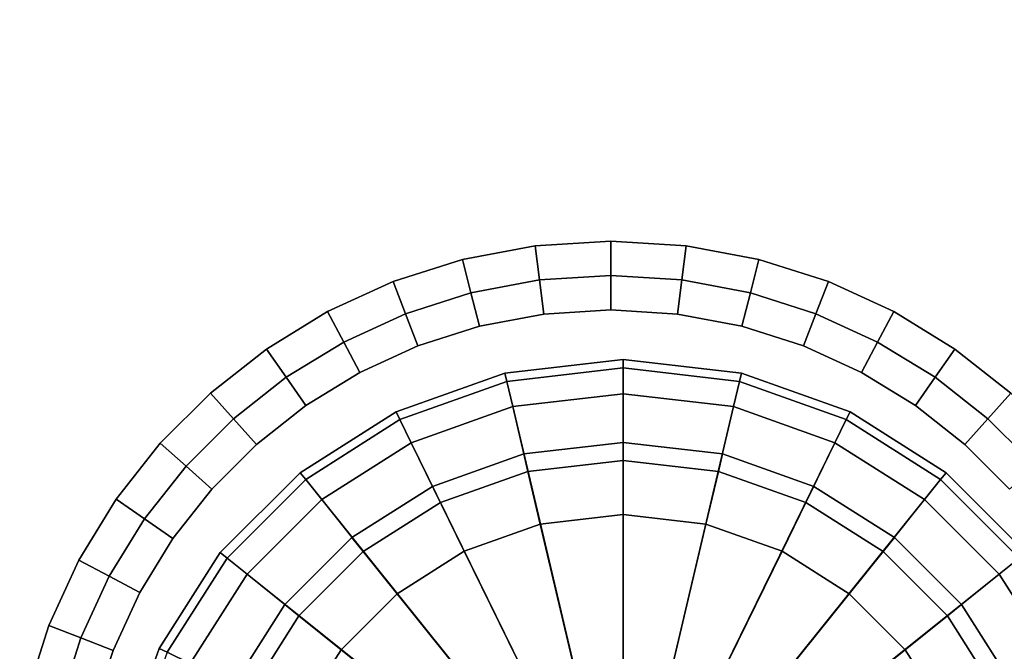
# Model space of a CAD drawing. Units: metres. Extents: x 27.753 to 28.684, y -9.174 to -8.242.
# Drawn here: x 27.834 to 27.863, y -9.153 to -9.134 of the extents above; entities that cross this region are included whole.
import ezdxf

# ---------------------------------------------------------------- set-up
doc = ezdxf.new("R2010")
doc.units = ezdxf.units.M
doc.header["$MEASUREMENT"] = 0

# ---------------------------------------------------------------- blocks, each defined once
blk = doc.blocks.new('fe8de1a0-8cb4-491b-946f-203ebe71ad9b')
at = {"color": 0}
for points, invisible_edges in [([(35.5377, 43.6917, 33.4), (43.6917, -35.5378, 33.4), (43.5636, -35.7002, 33.4)], 13), ([(43.5636, -35.7002, 38.3), (43.6917, -35.5378, 38.3), (35.5377, 43.6917, 38.3)], 14), ([(43.8378, -35.3917, 38.3), (43.6917, -35.5378, 38.3), (43.7666, -35.6043, 38.3)], 12), ([(43.7666, -35.6043, 38.3), (43.9043, -35.4666, 38.3), (43.8378, -35.3917, 38.3)], 12), ([(43.9043, -35.4666, 33.4), (43.7666, -35.6043, 33.4), (43.6917, -35.5378, 33.4)], 12), ([(43.8414, -35.6709, 33.5), (43.7666, -35.6043, 33.4), (43.9043, -35.4666, 33.4)], 12), ([(43.9709, -35.5415, 38.2), (43.9043, -35.4666, 38.3), (43.7666, -35.6043, 38.3)], 12), ([(43.9043, -35.4666, 33.4), (43.9709, -35.5415, 33.5), (43.8414, -35.6709, 33.5)], 12), ([(43.5636, -35.7002, 33.4), (43.6917, -35.5378, 33.4), (43.7666, -35.6043, 33.4)], 12), ([(43.6917, -35.5378, 38.3), (43.5636, -35.7002, 38.3), (43.6457, -35.7575, 38.3)], 12), ([(43.6457, -35.7575, 38.3), (43.7666, -35.6043, 38.3), (43.6917, -35.5378, 38.3)], 12), ([(43.7666, -35.6043, 38.3), (43.8414, -35.6709, 38.2), (43.9709, -35.5415, 38.2)], 12), ([(43.9709, -35.5415, 38.2), (43.8414, -35.6709, 38.2), (43.8414, -35.6709, 33.5)], 12), ([(43.8414, -35.6709, 33.5), (43.9709, -35.5415, 33.5), (43.9709, -35.5415, 38.2)], 12), ([(43.7666, -35.6043, 33.4), (43.6457, -35.7575, 33.4), (43.5636, -35.7002, 33.4)], 12), ([(43.8414, -35.6709, 38.2), (43.7666, -35.6043, 38.3), (43.6457, -35.7575, 38.3)], 12), ([(43.7279, -35.8148, 33.5), (43.6457, -35.7575, 33.4), (43.7666, -35.6043, 33.4)], 12), ([(43.7666, -35.6043, 33.4), (43.8414, -35.6709, 33.5), (43.7279, -35.8148, 33.5)], 12), ([(43.6457, -35.7575, 38.3), (43.7279, -35.8148, 38.2), (43.8414, -35.6709, 38.2)], 12), ([(43.7279, -35.8148, 33.5), (43.8414, -35.6709, 33.5), (43.8414, -35.6709, 38.2)], 12), ([(43.8414, -35.6709, 38.2), (43.7279, -35.8148, 38.2), (43.7279, -35.8148, 33.5)], 12), ([(43.5636, -35.7002, 33.4), (-35.3917, -43.8378, 33.4), (-35.5377, -43.6917, 33.4)], 13), ([(-35.5377, -43.6917, 38.3), (-35.3917, -43.8378, 38.3), (43.5636, -35.7002, 38.3)], 14), ([(43.5636, -35.7002, 33.4), (43.455, -35.8774, 33.4), (-35.3917, -43.8378, 33.4)], 14), ([(-35.3917, -43.8378, 38.3), (43.455, -35.8774, 38.3), (43.5636, -35.7002, 38.3)], 13), ([(43.455, -35.8774, 33.4), (43.5636, -35.7002, 33.4), (43.6457, -35.7575, 33.4)], 12), ([(43.5636, -35.7002, 38.3), (43.455, -35.8774, 38.3), (43.5434, -35.9245, 38.3)], 12), ([(43.5434, -35.9245, 38.3), (43.6457, -35.7575, 38.3), (43.5636, -35.7002, 38.3)], 12), ([(43.6457, -35.7575, 33.4), (43.5434, -35.9245, 33.4), (43.455, -35.8774, 33.4)], 12), ([(43.7279, -35.8148, 38.2), (43.6457, -35.7575, 38.3), (43.5434, -35.9245, 38.3)], 12), ([(43.6318, -35.9717, 33.5), (43.5434, -35.9245, 33.4), (43.6457, -35.7575, 33.4)], 12), ([(43.6457, -35.7575, 33.4), (43.7279, -35.8148, 33.5), (43.6318, -35.9717, 33.5)], 12), ([(43.5434, -35.9245, 38.3), (43.6318, -35.9717, 38.2), (43.7279, -35.8148, 38.2)], 12), ([(43.7279, -35.8148, 38.2), (43.6318, -35.9717, 38.2), (43.6318, -35.9717, 33.5)], 12), ([(43.6318, -35.9717, 33.5), (43.7279, -35.8148, 33.5), (43.7279, -35.8148, 38.2)], 12), ([(43.455, -35.8774, 33.4), (-35.2635, -44.0002, 33.4), (-35.3917, -43.8378, 33.4)], 13), ([(-35.3917, -43.8378, 38.3), (-35.2635, -44.0002, 38.3), (43.455, -35.8774, 38.3)], 14), ([(43.455, -35.8774, 33.4), (43.3676, -36.0677, 33.4), (-35.2635, -44.0002, 33.4)], 14), ([(-35.2635, -44.0002, 38.3), (43.3676, -36.0677, 38.3), (43.455, -35.8774, 38.3)], 13), ([(43.3676, -36.0677, 33.4), (43.455, -35.8774, 33.4), (43.5434, -35.9245, 33.4)], 12), ([(43.455, -35.8774, 38.3), (43.3676, -36.0677, 38.3), (43.461, -36.1039, 38.3)], 12), ([(43.461, -36.1039, 38.3), (43.5434, -35.9245, 38.3), (43.455, -35.8774, 38.3)], 12), ([(43.5434, -35.9245, 33.4), (43.461, -36.1039, 33.4), (43.3676, -36.0677, 33.4)], 12), ([(43.5544, -36.1401, 33.5), (43.461, -36.1039, 33.4), (43.5434, -35.9245, 33.4)], 12), ([(43.6318, -35.9717, 38.2), (43.5434, -35.9245, 38.3), (43.461, -36.1039, 38.3)], 12), ([(43.5434, -35.9245, 33.4), (43.6318, -35.9717, 33.5), (43.5544, -36.1401, 33.5)], 12), ([(43.461, -36.1039, 38.3), (43.5544, -36.1401, 38.2), (43.6318, -35.9717, 38.2)], 12), ([(43.6318, -35.9717, 38.2), (43.5544, -36.1401, 38.2), (43.5544, -36.1401, 33.5)], 12), ([(43.5544, -36.1401, 33.5), (43.6318, -35.9717, 33.5), (43.6318, -35.9717, 38.2)], 12), ([(43.3676, -36.0677, 33.4), (-35.1549, -44.1774, 33.4), (-35.2635, -44.0002, 33.4)], 13), ([(-35.2635, -44.0002, 38.3), (-35.1549, -44.1774, 38.3), (43.3676, -36.0677, 38.3)], 14), ([(43.3676, -36.0677, 33.4), (43.3031, -36.2695, 33.4), (-35.1549, -44.1774, 33.4)], 14), ([(-35.1549, -44.1774, 38.3), (43.3031, -36.2695, 38.3), (43.3676, -36.0677, 38.3)], 13), ([(43.3031, -36.2695, 33.4), (43.3676, -36.0677, 33.4), (43.461, -36.1039, 33.4)], 12), ([(43.3676, -36.0677, 38.3), (43.3031, -36.2695, 38.3), (43.4003, -36.294, 38.3)], 12), ([(43.4003, -36.294, 38.3), (43.461, -36.1039, 38.3), (43.3676, -36.0677, 38.3)], 12), ([(43.461, -36.1039, 33.4), (43.4003, -36.294, 33.4), (43.3031, -36.2695, 33.4)], 12), ([(43.5544, -36.1401, 38.2), (43.461, -36.1039, 38.3), (43.4003, -36.294, 38.3)], 12), ([(43.4974, -36.3186, 33.5), (43.4003, -36.294, 33.4), (43.461, -36.1039, 33.4)], 12), ([(43.461, -36.1039, 33.4), (43.5544, -36.1401, 33.5), (43.4974, -36.3186, 33.5)], 12), ([(43.4003, -36.294, 38.3), (43.4974, -36.3186, 38.2), (43.5544, -36.1401, 38.2)], 12), ([(43.5544, -36.1401, 38.2), (43.4974, -36.3186, 38.2), (43.4974, -36.3186, 33.5)], 12), ([(43.4974, -36.3186, 33.5), (43.5544, -36.1401, 33.5), (43.5544, -36.1401, 38.2)], 12), ([(43.3031, -36.2695, 33.4), (-35.0676, -44.3677, 33.4), (-35.1549, -44.1774, 33.4)], 13), ([(-35.1549, -44.1774, 38.3), (-35.0676, -44.3677, 38.3), (43.3031, -36.2695, 38.3)], 14), ([(43.3031, -36.2695, 33.4), (43.2633, -36.4809, 33.4), (-35.0676, -44.3677, 33.4)], 14), ([(-35.0676, -44.3677, 38.3), (43.2633, -36.4809, 38.3), (43.3031, -36.2695, 38.3)], 13), ([(43.2633, -36.4809, 33.4), (43.3031, -36.2695, 33.4), (43.4003, -36.294, 33.4)], 12), ([(43.3031, -36.2695, 38.3), (43.2633, -36.4809, 38.3), (43.3627, -36.4933, 38.3)], 12), ([(43.4003, -36.294, 33.4), (43.3627, -36.4933, 33.4), (43.2633, -36.4809, 33.4)], 12), ([(43.3627, -36.4933, 38.3), (43.4003, -36.294, 38.3), (43.3031, -36.2695, 38.3)], 12), ([(43.4974, -36.3186, 38.2), (43.4003, -36.294, 38.3), (43.3627, -36.4933, 38.3)], 12), ([(43.4621, -36.5057, 33.5), (43.3627, -36.4933, 33.4), (43.4003, -36.294, 33.4)], 12), ([(43.4003, -36.294, 33.4), (43.4974, -36.3186, 33.5), (43.4621, -36.5057, 33.5)], 12), ([(43.3627, -36.4933, 38.3), (43.4621, -36.5057, 38.2), (43.4974, -36.3186, 38.2)], 12), ([(43.4621, -36.5057, 33.5), (43.4974, -36.3186, 33.5), (43.4974, -36.3186, 38.2)], 12), ([(43.4974, -36.3186, 38.2), (43.4621, -36.5057, 38.2), (43.4621, -36.5057, 33.5)], 12), ([(43.2633, -36.4809, 33.4), (-35.0031, -44.5694, 33.4), (-35.0676, -44.3677, 33.4)], 13), ([(-35.0676, -44.3677, 38.3), (-35.0031, -44.5694, 38.3), (43.2633, -36.4809, 38.3)], 14), ([(43.2633, -36.4809, 33.4), (43.2496, -36.7, 33.4), (-35.0031, -44.5694, 33.4)], 14), ([(-35.0031, -44.5694, 38.3), (43.2496, -36.7, 38.3), (43.2633, -36.4809, 38.3)], 13), ([(43.2496, -36.7, 33.4), (43.2633, -36.4809, 33.4), (43.3627, -36.4933, 33.4)], 12), ([(43.2633, -36.4809, 38.3), (43.2496, -36.7, 38.3), (43.3498, -36.7, 38.3)], 12), ([(43.3627, -36.4933, 33.4), (43.3498, -36.7, 33.4), (43.2496, -36.7, 33.4)], 12), ([(43.3498, -36.7, 38.3), (43.3627, -36.4933, 38.3), (43.2633, -36.4809, 38.3)], 12), ([(43.45, -36.7, 33.5), (43.3498, -36.7, 33.4), (43.3627, -36.4933, 33.4)], 12), ([(43.4621, -36.5057, 38.2), (43.3627, -36.4933, 38.3), (43.3498, -36.7, 38.3)], 12), ([(43.3627, -36.4933, 33.4), (43.4621, -36.5057, 33.5), (43.45, -36.7, 33.5)], 12), ([(43.3498, -36.7, 38.3), (43.45, -36.7, 38.2), (43.4621, -36.5057, 38.2)], 12), ([(43.45, -36.7, 33.5), (43.4621, -36.5057, 33.5), (43.4621, -36.5057, 38.2)], 12), ([(43.4621, -36.5057, 38.2), (43.45, -36.7, 38.2), (43.45, -36.7, 33.5)], 12), ([(43.2496, -36.7, 33.4), (-34.9632, -44.7809, 33.4), (-35.0031, -44.5694, 33.4)], 13), ([(-35.0031, -44.5694, 38.3), (-34.9632, -44.7809, 38.3), (43.2496, -36.7, 38.3)], 14), ([(43.2496, -36.7, 33.4), (43.2632, -36.9191, 33.4), (-34.9632, -44.7809, 33.4)], 14), ([(-34.9632, -44.7809, 38.3), (43.2632, -36.9191, 38.3), (43.2496, -36.7, 38.3)], 13), ([(43.2632, -36.9191, 33.4), (43.2496, -36.7, 33.4), (43.3498, -36.7, 33.4)], 12), ([(43.2496, -36.7, 38.3), (43.2632, -36.9191, 38.3), (43.3627, -36.9067, 38.3)], 12), ([(43.3627, -36.9067, 38.3), (43.3498, -36.7, 38.3), (43.2496, -36.7, 38.3)], 12), ([(43.3498, -36.7, 33.4), (43.3627, -36.9067, 33.4), (43.2632, -36.9191, 33.4)], 12), ([(43.4621, -36.8943, 33.5), (43.3627, -36.9067, 33.4), (43.3498, -36.7, 33.4)], 12), ([(43.3498, -36.7, 33.4), (43.45, -36.7, 33.5), (43.4621, -36.8943, 33.5)], 12), ([(43.45, -36.7, 38.2), (43.3498, -36.7, 38.3), (43.3627, -36.9067, 38.3)], 12), ([(43.3627, -36.9067, 38.3), (43.4621, -36.8943, 38.2), (43.45, -36.7, 38.2)], 12), ([(43.45, -36.7, 38.2), (43.4621, -36.8943, 38.2), (43.4621, -36.8943, 33.5)], 12), ([(43.4621, -36.8943, 33.5), (43.45, -36.7, 33.5), (43.45, -36.7, 38.2)], 12), ([(43.3627, -36.9067, 33.4), (43.4621, -36.8943, 33.5), (43.4974, -37.0814, 33.5)], 12), ([(43.4621, -36.8943, 38.2), (43.3627, -36.9067, 38.3), (43.4003, -37.106, 38.3)], 12), ([(43.4003, -37.106, 38.3), (43.4974, -37.0814, 38.2), (43.4621, -36.8943, 38.2)], 12), ([(43.4621, -36.8943, 38.2), (43.4974, -37.0814, 38.2), (43.4974, -37.0814, 33.5)], 12), ([(43.4974, -37.0814, 33.5), (43.4621, -36.8943, 33.5), (43.4621, -36.8943, 38.2)], 12), ([(43.2632, -36.9191, 33.4), (-34.962, -44.8, 33.4), (-34.9632, -44.7809, 33.4)], 13), ([(-34.9632, -44.7809, 38.3), (-34.962, -44.8, 38.3), (43.2632, -36.9191, 38.3)], 14), ([(43.2632, -36.9191, 33.4), (43.3031, -37.1306, 33.4), (-34.962, -44.8, 33.4)], 14), ([(-34.962, -44.8, 38.3), (43.3031, -37.1306, 38.3), (43.2632, -36.9191, 38.3)], 13), ([(43.3031, -37.1306, 33.4), (43.2632, -36.9191, 33.4), (43.3627, -36.9067, 33.4)], 12), ([(43.4003, -37.106, 38.3), (43.3627, -36.9067, 38.3), (43.2632, -36.9191, 38.3)], 12), ([(43.2632, -36.9191, 38.3), (43.3031, -37.1306, 38.3), (43.4003, -37.106, 38.3)], 12), ([(43.3627, -36.9067, 33.4), (43.4003, -37.106, 33.4), (43.3031, -37.1306, 33.4)], 12), ([(43.4974, -37.0814, 33.5), (43.4003, -37.106, 33.4), (43.3627, -36.9067, 33.4)], 12), ([(43.4974, -37.0814, 38.2), (43.4003, -37.106, 38.3), (43.461, -37.2961, 38.3)], 12), ([(43.4003, -37.106, 33.4), (43.4974, -37.0814, 33.5), (43.5544, -37.2599, 33.5)], 12), ([(43.461, -37.2961, 38.3), (43.5544, -37.2599, 38.2), (43.4974, -37.0814, 38.2)], 12), ([(43.5544, -37.2599, 33.5), (43.4974, -37.0814, 33.5), (43.4974, -37.0814, 38.2)], 12), ([(43.4974, -37.0814, 38.2), (43.5544, -37.2599, 38.2), (43.5544, -37.2599, 33.5)], 12), ([(43.3676, -37.3323, 33.4), (43.3031, -37.1306, 33.4), (43.4003, -37.106, 33.4)], 12), ([(43.461, -37.2961, 38.3), (43.4003, -37.106, 38.3), (43.3031, -37.1306, 38.3)], 12), ([(43.4003, -37.106, 33.4), (43.461, -37.2961, 33.4), (43.3676, -37.3323, 33.4)], 12), ([(43.5544, -37.2599, 33.5), (43.461, -37.2961, 33.4), (43.4003, -37.106, 33.4)], 12), ([(43.3031, -37.1306, 33.4), (43.3676, -37.3323, 33.4), (-34.962, -44.8, 33.4)], 14), ([(-34.962, -44.8, 38.3), (43.3676, -37.3323, 38.3), (43.3031, -37.1306, 38.3)], 13), ([(43.3031, -37.1306, 38.3), (43.3676, -37.3323, 38.3), (43.461, -37.2961, 38.3)], 12), ([(43.461, -37.2961, 33.4), (43.5544, -37.2599, 33.5), (43.6318, -37.4283, 33.5)], 12), ([(43.5544, -37.2599, 38.2), (43.461, -37.2961, 38.3), (43.5434, -37.4755, 38.3)], 12), ([(43.5434, -37.4755, 38.3), (43.6318, -37.4283, 38.2), (43.5544, -37.2599, 38.2)], 12), ([(43.6318, -37.4283, 33.5), (43.5544, -37.2599, 33.5), (43.5544, -37.2599, 38.2)], 12), ([(43.5544, -37.2599, 38.2), (43.6318, -37.4283, 38.2), (43.6318, -37.4283, 33.5)], 12), ([(43.455, -37.5226, 33.4), (43.3676, -37.3323, 33.4), (43.461, -37.2961, 33.4)], 12), ([(43.5434, -37.4755, 38.3), (43.461, -37.2961, 38.3), (43.3676, -37.3323, 38.3)], 12), ([(43.461, -37.2961, 33.4), (43.5434, -37.4755, 33.4), (43.455, -37.5226, 33.4)], 12), ([(43.6318, -37.4283, 33.5), (43.5434, -37.4755, 33.4), (43.461, -37.2961, 33.4)], 12), ([(43.3676, -37.3323, 33.4), (43.455, -37.5226, 33.4), (-34.962, -44.8, 33.4)], 14), ([(-34.962, -44.8, 38.3), (43.455, -37.5226, 38.3), (43.3676, -37.3323, 38.3)], 13), ([(43.3676, -37.3323, 38.3), (43.455, -37.5226, 38.3), (43.5434, -37.4755, 38.3)], 12), ([(43.5434, -37.4755, 33.4), (43.6318, -37.4283, 33.5), (43.7279, -37.5852, 33.5)], 12), ([(43.6318, -37.4283, 38.2), (43.5434, -37.4755, 38.3), (43.6458, -37.6425, 38.3)], 12), ([(43.6318, -37.4283, 38.2), (43.7279, -37.5852, 38.2), (43.7279, -37.5852, 33.5)], 12), ([(43.7279, -37.5852, 33.5), (43.6318, -37.4283, 33.5), (43.6318, -37.4283, 38.2)], 12), ([(43.6458, -37.6425, 38.3), (43.7279, -37.5852, 38.2), (43.6318, -37.4283, 38.2)], 12), ([(43.5636, -37.6998, 33.4), (43.455, -37.5226, 33.4), (43.5434, -37.4755, 33.4)], 12), ([(43.6458, -37.6425, 38.3), (43.5434, -37.4755, 38.3), (43.455, -37.5226, 38.3)], 12), ([(43.7279, -37.5852, 33.5), (43.6458, -37.6425, 33.4), (43.5434, -37.4755, 33.4)], 12), ([(43.5434, -37.4755, 33.4), (43.6458, -37.6425, 33.4), (43.5636, -37.6998, 33.4)], 12), ([(43.455, -37.5226, 33.4), (43.5636, -37.6998, 33.4), (-34.962, -44.8, 33.4)], 14), ([(-34.962, -44.8, 38.3), (43.5636, -37.6998, 38.3), (43.455, -37.5226, 38.3)], 13), ([(43.455, -37.5226, 38.3), (43.5636, -37.6998, 38.3), (43.6458, -37.6425, 38.3)], 12), ([(43.6458, -37.6425, 33.4), (43.7279, -37.5852, 33.5), (43.8415, -37.7291, 33.5)], 12), ([(43.7279, -37.5852, 38.2), (43.6458, -37.6425, 38.3), (43.7666, -37.7957, 38.3)], 12), ([(43.7279, -37.5852, 38.2), (43.8415, -37.7291, 38.2), (43.8415, -37.7291, 33.5)], 12), ([(43.8415, -37.7291, 33.5), (43.7279, -37.5852, 33.5), (43.7279, -37.5852, 38.2)], 12), ([(43.7666, -37.7957, 38.3), (43.8415, -37.7291, 38.2), (43.7279, -37.5852, 38.2)], 12), ([(43.6917, -37.8622, 33.4), (43.5636, -37.6998, 33.4), (43.6458, -37.6425, 33.4)], 12), ([(43.7666, -37.7957, 38.3), (43.6458, -37.6425, 38.3), (43.5636, -37.6998, 38.3)], 12), ([(43.8415, -37.7291, 33.5), (43.7666, -37.7957, 33.4), (43.6458, -37.6425, 33.4)], 12), ([(43.6458, -37.6425, 33.4), (43.7666, -37.7957, 33.4), (43.6917, -37.8622, 33.4)], 12), ([(43.5636, -37.6998, 33.4), (43.6917, -37.8622, 33.4), (-34.962, -44.8, 33.4)], 14), ([(-34.962, -44.8, 38.3), (43.6917, -37.8622, 38.3), (43.5636, -37.6998, 38.3)], 13), ([(43.5636, -37.6998, 38.3), (43.6917, -37.8622, 38.3), (43.7666, -37.7957, 38.3)], 12), ([(43.7666, -37.7957, 33.4), (43.8415, -37.7291, 33.5), (43.9709, -37.8586, 33.5)], 12), ([(43.8415, -37.7291, 38.2), (43.7666, -37.7957, 38.3), (43.9043, -37.9334, 38.3)], 12), ([(43.9709, -37.8586, 33.5), (43.8415, -37.7291, 33.5), (43.8415, -37.7291, 38.2)], 12), ([(43.8415, -37.7291, 38.2), (43.9709, -37.8586, 38.2), (43.9709, -37.8586, 33.5)], 12), ([(43.9043, -37.9334, 38.3), (43.9709, -37.8586, 38.2), (43.8415, -37.7291, 38.2)], 12), ([(43.8378, -38.0083, 33.4), (43.6917, -37.8622, 33.4), (43.7666, -37.7957, 33.4)], 12), ([(43.9043, -37.9334, 38.3), (43.7666, -37.7957, 38.3), (43.6917, -37.8622, 38.3)], 12), ([(43.9709, -37.8586, 33.5), (43.9043, -37.9334, 33.4), (43.7666, -37.7957, 33.4)], 12), ([(43.7666, -37.7957, 33.4), (43.9043, -37.9334, 33.4), (43.8378, -38.0083, 33.4)], 12), ([(43.6917, -37.8622, 33.4), (43.8378, -38.0083, 33.4), (-34.962, -44.8, 33.4)], 14), ([(-34.962, -44.8, 38.3), (43.8378, -38.0083, 38.3), (43.6917, -37.8622, 38.3)], 13), ([(43.6917, -37.8622, 38.3), (43.8378, -38.0083, 38.3), (43.9043, -37.9334, 38.3)], 12), ([(43.9709, -37.8586, 38.2), (43.9043, -37.9334, 38.3), (44.0575, -38.0542, 38.3)], 12), ([(43.9043, -37.9334, 33.4), (43.9709, -37.8586, 33.5), (44.1148, -37.9721, 33.5)], 12), ([(44.1148, -37.9721, 33.5), (43.9709, -37.8586, 33.5), (43.9709, -37.8586, 38.2)], 12), ([(43.9709, -37.8586, 38.2), (44.1148, -37.9721, 38.2), (44.1148, -37.9721, 33.5)], 12), ([(44.0575, -38.0542, 38.3), (44.1148, -37.9721, 38.2), (43.9709, -37.8586, 38.2)], 12), ([(44.0002, -38.1364, 33.4), (43.8378, -38.0083, 33.4), (43.9043, -37.9334, 33.4)], 12), ([(44.0575, -38.0542, 38.3), (43.9043, -37.9334, 38.3), (43.8378, -38.0083, 38.3)], 12), ([(44.1148, -37.9721, 33.5), (44.0575, -38.0542, 33.4), (43.9043, -37.9334, 33.4)], 12), ([(43.9043, -37.9334, 33.4), (44.0575, -38.0542, 33.4), (44.0002, -38.1364, 33.4)], 12), ([(44.0575, -38.0542, 33.4), (44.1148, -37.9721, 33.5), (44.2717, -38.0682, 33.5)], 12), ([(44.1148, -37.9721, 38.2), (44.0575, -38.0542, 38.3), (44.2245, -38.1566, 38.3)], 12), ([(44.1148, -37.9721, 38.2), (44.2717, -38.0682, 38.2), (44.2717, -38.0682, 33.5)], 12), ([(44.2717, -38.0682, 33.5), (44.1148, -37.9721, 33.5), (44.1148, -37.9721, 38.2)], 12), ([(44.2245, -38.1566, 38.3), (44.2717, -38.0682, 38.2), (44.1148, -37.9721, 38.2)], 12), ([(43.8378, -38.0083, 33.4), (44.0002, -38.1364, 33.4), (-34.962, -44.8, 33.4)], 14), ([(-34.962, -44.8, 38.3), (44.0002, -38.1364, 38.3), (43.8378, -38.0083, 38.3)], 13), ([(43.8378, -38.0083, 38.3), (44.0002, -38.1364, 38.3), (44.0575, -38.0542, 38.3)], 12), ([(44.1774, -38.245, 33.4), (44.0002, -38.1364, 33.4), (44.0575, -38.0542, 33.4)], 12), ([(44.2245, -38.1566, 38.3), (44.0575, -38.0542, 38.3), (44.0002, -38.1364, 38.3)], 12), ([(44.2717, -38.0682, 33.5), (44.2245, -38.1566, 33.4), (44.0575, -38.0542, 33.4)], 12), ([(44.0575, -38.0542, 33.4), (44.2245, -38.1566, 33.4), (44.1774, -38.245, 33.4)], 12), ([(44.2245, -38.1566, 33.4), (44.2717, -38.0682, 33.5), (44.4401, -38.1456, 33.5)], 12), ([(44.2717, -38.0682, 38.2), (44.2245, -38.1566, 38.3), (44.4039, -38.239, 38.3)], 12), ([(44.4401, -38.1456, 33.5), (44.2717, -38.0682, 33.5), (44.2717, -38.0682, 38.2)], 12), ([(44.2717, -38.0682, 38.2), (44.4401, -38.1456, 38.2), (44.4401, -38.1456, 33.5)], 12), ([(44.4039, -38.239, 38.3), (44.4401, -38.1456, 38.2), (44.2717, -38.0682, 38.2)], 12), ([(44.0002, -38.1364, 33.4), (44.1774, -38.245, 33.4), (-34.962, -44.8, 33.4)], 14), ([(-34.962, -44.8, 38.3), (44.1774, -38.245, 38.3), (44.0002, -38.1364, 38.3)], 13), ([(44.0002, -38.1364, 38.3), (44.1774, -38.245, 38.3), (44.2245, -38.1566, 38.3)], 12), ([(44.4401, -38.1456, 33.5), (44.4039, -38.239, 33.4), (44.2245, -38.1566, 33.4)], 12), ([(44.4039, -38.239, 33.4), (44.4401, -38.1456, 33.5), (44.6186, -38.2026, 33.5)], 12), ([(44.4401, -38.1456, 38.2), (44.4039, -38.239, 38.3), (44.594, -38.2997, 38.3)], 12), ([(44.4401, -38.1456, 38.2), (44.6186, -38.2026, 38.2), (44.6186, -38.2026, 33.5)], 12), ([(44.6186, -38.2026, 33.5), (44.4401, -38.1456, 33.5), (44.4401, -38.1456, 38.2)], 12), ([(44.594, -38.2997, 38.3), (44.6186, -38.2026, 38.2), (44.4401, -38.1456, 38.2)], 12), ([(44.3677, -38.3324, 33.4), (44.1774, -38.245, 33.4), (44.2245, -38.1566, 33.4)], 12), ([(44.4039, -38.239, 38.3), (44.2245, -38.1566, 38.3), (44.1774, -38.245, 38.3)], 12), ([(44.2245, -38.1566, 33.4), (44.4039, -38.239, 33.4), (44.3677, -38.3324, 33.4)], 12), ([(44.6186, -38.2026, 33.5), (44.594, -38.2997, 33.4), (44.4039, -38.239, 33.4)], 12), ([(44.1774, -38.245, 38.3), (44.3677, -38.3324, 38.3), (44.4039, -38.239, 38.3)], 12), ([(44.594, -38.2997, 38.3), (44.4039, -38.239, 38.3), (44.3677, -38.3324, 38.3)], 12), ([(44.5694, -38.3969, 33.4), (44.3677, -38.3324, 33.4), (44.4039, -38.239, 33.4)], 12), ([(44.4039, -38.239, 33.4), (44.594, -38.2997, 33.4), (44.5694, -38.3969, 33.4)], 12), ([(44.1774, -38.245, 33.4), (44.3677, -38.3324, 33.4), (-34.962, -44.8, 33.4)], 14), ([(-34.962, -44.8, 38.3), (44.3677, -38.3324, 38.3), (44.1774, -38.245, 38.3)], 13), ([(44.3677, -38.3324, 38.3), (44.5694, -38.3969, 38.3), (44.594, -38.2997, 38.3)], 12), ([(44.3677, -38.3324, 33.4), (44.5694, -38.3969, 33.4), (-34.962, -44.8, 33.4)], 14), ([(-34.962, -44.8, 38.3), (44.5694, -38.3969, 38.3), (44.3677, -38.3324, 38.3)], 13), ([(44.5694, -38.3969, 33.4), (44.7809, -38.4367, 33.4), (-34.962, -44.8, 33.4)], 14), ([(-34.962, -44.8, 38.3), (44.7809, -38.4367, 38.3), (44.5694, -38.3969, 38.3)], 13)]:
    blk.add_3dface(points, dxfattribs=dict(at, invisible_edges=invisible_edges))
blk = doc.blocks.new('feef6292-2c68-42e8-a175-1ae6dde6df3d')
at = {"color": 0}
blk.add_blockref('fe8de1a0-8cb4-491b-946f-203ebe71ad9b', (0, 0), dxfattribs=at)
blk = doc.blocks.new('094774a5-286c-48de-8b92-a28f8a14c69e')
at = {"color": 0, "invisible_edges": 15}
for points in [[(35.5377, 43.6917, 33.4), (43.5636, -35.7002, 33.4), (-35.5377, -43.6917, 33.4)], [(-35.5377, -43.6917, 38.3), (43.5636, -35.7002, 38.3), (35.5377, 43.6917, 38.3)]]:
    blk.add_3dface(points, dxfattribs=at)
at = {"color": 0}
blk.add_blockref('feef6292-2c68-42e8-a175-1ae6dde6df3d', (0, 0), dxfattribs=at)
blk = doc.blocks.new('66a0dbf5-ad9a-43a5-a229-0fc5e6628eb4')
at = {"color": 0}
blk.add_blockref('094774a5-286c-48de-8b92-a28f8a14c69e', (0, 0), dxfattribs=at)
blk = doc.blocks.new('ed27ec52-5936-453e-bf5b-2360aea38dd9')
at = {"color": 0, "invisible_edges": 12}
for points in [[(35.8249, 46.0922, 0.5), (35.778, 46.1507, 0.525), (36.0518, 46.325, 0.525)], [(36.0518, 46.325, 0.525), (36.0848, 46.2576, 0.5), (35.8249, 46.0922, 0.5)], [(35.8249, 46.0922, 0.5), (36.0848, 46.2576, 0.5), (36.2392, 45.9432, 0.5)], [(35.53, 45.9379, 0.6), (35.53, 45.9379, 0.9), (35.7623, 46.1702, 0.9)], [(35.7623, 46.1702, 0.9), (35.7623, 46.1702, 0.6), (35.53, 45.9379, 0.6)], [(35.7623, 46.1702, 0.9), (35.53, 45.9379, 0.9), (35.53, 45.9379, 38.2)], [(35.53, 45.9379, 38.2), (35.7623, 46.1702, 38.2), (35.7623, 46.1702, 0.9)], [(35.5495, 45.9222, 0.525), (35.53, 45.9379, 0.6), (35.7623, 46.1702, 0.6)], [(35.7623, 46.1702, 0.6), (35.778, 46.1507, 0.525), (35.5495, 45.9222, 0.525)], [(35.608, 45.8753, 0.5), (35.5495, 45.9222, 0.525), (35.778, 46.1507, 0.525)], [(35.778, 46.1507, 0.525), (35.8249, 46.0922, 0.5), (35.608, 45.8753, 0.5)], [(36.1701, 46.0847, 0.4375), (36.147, 46.1318, 0.25), (35.9133, 45.983, 0.25)], [(35.9461, 45.942, 0.0625), (35.9133, 45.983, 0.25), (36.147, 46.1318, 0.25)], [(36.147, 46.1318, 0.25), (36.1701, 46.0847, 0.0625), (35.9461, 45.942, 0.0625)], [(35.608, 45.8753, 0.5), (35.8249, 46.0922, 0.5), (36.0445, 45.8191, 0.5)], [(36.2392, 45.9432, 0.5), (36.0445, 45.8191, 0.5), (35.8249, 46.0922, 0.5)], [(35.9133, 45.983, 0.25), (35.9461, 45.942, 0.4375), (36.1701, 46.0847, 0.4375)], [(36.0445, 45.8191), (35.9461, 45.942, 0.0625), (36.1701, 46.0847, 0.0625)], [(36.2392, 45.9432, 0.5), (36.1701, 46.0847, 0.4375), (35.9461, 45.942, 0.4375)], [(36.1701, 46.0847, 0.0625), (36.2392, 45.9432), (36.0445, 45.8191)], [(35.7593, 45.755, 0.0625), (35.7184, 45.7878, 0.25), (35.9133, 45.983, 0.25)], [(35.9461, 45.942, 0.4375), (35.9133, 45.983, 0.25), (35.7184, 45.7878, 0.25)], [(35.9133, 45.983, 0.25), (35.9461, 45.942, 0.0625), (35.7593, 45.755, 0.0625)], [(35.53, 45.9379, 0.9), (35.53, 45.9379, 0.6), (35.3528, 45.6593, 0.6)], [(35.3528, 45.6593, 0.6), (35.3528, 45.6593, 0.9), (35.53, 45.9379, 0.9)], [(35.53, 45.9379, 0.9), (35.3528, 45.6593, 0.9), (35.3528, 45.6593, 38.2)], [(35.3528, 45.6593, 38.2), (35.53, 45.9379, 38.2), (35.53, 45.9379, 0.9)], [(35.3752, 45.6483, 0.525), (35.3528, 45.6593, 0.6), (35.53, 45.9379, 0.6)], [(35.53, 45.9379, 0.6), (35.5495, 45.9222, 0.525), (35.3752, 45.6483, 0.525)], [(35.7184, 45.7878, 0.25), (35.7593, 45.755, 0.4375), (35.9461, 45.942, 0.4375)], [(36.0445, 45.8191, 0.5), (35.9461, 45.942, 0.4375), (35.7593, 45.755, 0.4375)], [(35.882, 45.6565), (35.7593, 45.755, 0.0625), (35.9461, 45.942, 0.0625)], [(35.9461, 45.942, 0.0625), (36.0445, 45.8191), (35.882, 45.6565)], [(35.9461, 45.942, 0.4375), (36.0445, 45.8191, 0.5), (36.2392, 45.9432, 0.5)], [(35.4426, 45.6154, 0.5), (35.3752, 45.6483, 0.525), (35.5495, 45.9222, 0.525)], [(35.5495, 45.9222, 0.525), (35.608, 45.8753, 0.5), (35.4426, 45.6154, 0.5)], [(35.4426, 45.6154, 0.5), (35.608, 45.8753, 0.5), (35.882, 45.6565, 0.5)], [(36.0445, 45.8191, 0.5), (35.882, 45.6565, 0.5), (35.608, 45.8753, 0.5)], [(35.7593, 45.755, 0.4375), (35.882, 45.6565, 0.5), (36.0445, 45.8191, 0.5)], [(35.6168, 45.5308, 0.0625), (35.5697, 45.5538, 0.25), (35.7184, 45.7878, 0.25)], [(35.7593, 45.755, 0.4375), (35.7184, 45.7878, 0.25), (35.5697, 45.5538, 0.25)], [(35.7184, 45.7878, 0.25), (35.7593, 45.755, 0.0625), (35.6168, 45.5308, 0.0625)], [(35.5697, 45.5538, 0.25), (35.6168, 45.5308, 0.4375), (35.7593, 45.755, 0.4375)], [(35.882, 45.6565, 0.5), (35.7593, 45.755, 0.4375), (35.6168, 45.5308, 0.4375)], [(35.7581, 45.4615), (35.6168, 45.5308, 0.0625), (35.7593, 45.755, 0.0625)], [(35.7593, 45.755, 0.0625), (35.882, 45.6565), (35.7581, 45.4615)], [(35.3528, 45.6593, 0.9), (35.3528, 45.6593, 0.6), (35.2399, 45.3437, 0.6)], [(35.2399, 45.3437, 0.6), (35.2399, 45.3437, 0.9), (35.3528, 45.6593, 0.9)], [(35.2399, 45.3437, 38.2), (35.3528, 45.6593, 38.2), (35.3528, 45.6593, 0.9)], [(35.3528, 45.6593, 0.9), (35.2399, 45.3437, 0.9), (35.2399, 45.3437, 38.2)], [(35.2642, 45.338, 0.525), (35.2399, 45.3437, 0.6), (35.3528, 45.6593, 0.6)], [(35.3528, 45.6593, 0.6), (35.3752, 45.6483, 0.525), (35.2642, 45.338, 0.525)], [(35.882, 45.6565, 0.5), (35.7581, 45.4615, 0.5), (35.4426, 45.6154, 0.5)], [(35.6168, 45.5308, 0.4375), (35.7581, 45.4615, 0.5), (35.882, 45.6565, 0.5)], [(35.3372, 45.3208, 0.5), (35.2642, 45.338, 0.525), (35.3752, 45.6483, 0.525)], [(35.3752, 45.6483, 0.525), (35.4426, 45.6154, 0.5), (35.3372, 45.3208, 0.5)], [(35.3372, 45.3208, 0.5), (35.4426, 45.6154, 0.5), (35.7581, 45.4615, 0.5)], [(35.6168, 45.5308, 0.4375), (35.5697, 45.5538, 0.25), (35.475, 45.2887, 0.25)], [(35.526, 45.2767, 0.0625), (35.475, 45.2887, 0.25), (35.5697, 45.5538, 0.25)], [(35.5697, 45.5538, 0.25), (35.6168, 45.5308, 0.0625), (35.526, 45.2767, 0.0625)], [(35.475, 45.2887, 0.25), (35.526, 45.2767, 0.4375), (35.6168, 45.5308, 0.4375)], [(35.6791, 45.2406), (35.526, 45.2767, 0.0625), (35.6168, 45.5308, 0.0625)], [(35.7581, 45.4615, 0.5), (35.6168, 45.5308, 0.4375), (35.526, 45.2767, 0.4375)], [(35.6168, 45.5308, 0.0625), (35.7581, 45.4615), (35.6791, 45.2406)], [(35.7581, 45.4615, 0.5), (35.6791, 45.2406, 0.5), (35.3372, 45.3208, 0.5)], [(35.526, 45.2767, 0.4375), (35.6791, 45.2406, 0.5), (35.7581, 45.4615, 0.5)], [(35.2002, 45, 0.6), (35.2002, 45, 0.9), (35.2399, 45.3437, 0.9)], [(35.2399, 45.3437, 0.9), (35.2399, 45.3437, 0.6), (35.2002, 45, 0.6)], [(35.2399, 45.3437, 0.9), (35.2002, 45, 0.9), (35.2002, 45, 38.2)], [(35.2002, 45, 38.2), (35.2399, 45.3437, 38.2), (35.2399, 45.3437, 0.9)], [(35.2252, 45, 0.525), (35.2002, 45, 0.6), (35.2399, 45.3437, 0.6)], [(35.2399, 45.3437, 0.6), (35.2642, 45.338, 0.525), (35.2252, 45, 0.525)], [(35.3002, 45, 0.5), (35.2252, 45, 0.525), (35.2642, 45.338, 0.525)], [(35.2642, 45.338, 0.525), (35.3372, 45.3208, 0.5), (35.3002, 45, 0.5)], [(35.3002, 45, 0.5), (35.3372, 45.3208, 0.5), (35.6791, 45.2406, 0.5)], [(35.4941, 45, 0.0625), (35.4417, 45, 0.25), (35.475, 45.2887, 0.25)], [(35.526, 45.2767, 0.4375), (35.475, 45.2887, 0.25), (35.4417, 45, 0.25)], [(35.475, 45.2887, 0.25), (35.526, 45.2767, 0.0625), (35.4941, 45, 0.0625)], [(35.4417, 45, 0.25), (35.4941, 45, 0.4375), (35.526, 45.2767, 0.4375)], [(35.6791, 45.2406, 0.5), (35.526, 45.2767, 0.4375), (35.4941, 45, 0.4375)], [(35.6514, 45), (35.4941, 45, 0.0625), (35.526, 45.2767, 0.0625)], [(35.526, 45.2767, 0.0625), (35.6791, 45.2406), (35.6514, 45)], [(35.6791, 45.2406, 0.5), (35.6514, 45, 0.5), (35.3002, 45, 0.5)], [(35.4941, 45, 0.4375), (35.6514, 45, 0.5), (35.6791, 45.2406, 0.5)], [(35.2002, 45, 0.9), (35.2002, 45, 0.6), (35.2399, 44.6563, 0.6)], [(35.2399, 44.6563, 0.6), (35.2399, 44.6563, 0.9), (35.2002, 45, 0.9)], [(35.2002, 45, 0.9), (35.2399, 44.6563, 0.9), (35.2399, 44.6563, 38.2)], [(35.2399, 44.6563, 38.2), (35.2002, 45, 38.2), (35.2002, 45, 0.9)], [(35.2642, 44.662, 0.525), (35.2399, 44.6563, 0.6), (35.2002, 45, 0.6)], [(35.2002, 45, 0.6), (35.2252, 45, 0.525), (35.2642, 44.662, 0.525)], [(35.2252, 45, 0.525), (35.3002, 45, 0.5), (35.3372, 44.6792, 0.5)], [(35.3372, 44.6792, 0.5), (35.2642, 44.662, 0.525), (35.2252, 45, 0.525)], [(35.3372, 44.6792, 0.5), (35.3002, 45, 0.5), (35.6514, 45, 0.5)], [(35.6514, 45, 0.5), (35.6791, 44.7594, 0.5), (35.3372, 44.6792, 0.5)], [(35.4417, 45, 0.25), (35.4941, 45, 0.0625), (35.526, 44.7233, 0.0625)], [(35.4941, 45, 0.4375), (35.4417, 45, 0.25), (35.475, 44.7113, 0.25)], [(35.526, 44.7233, 0.0625), (35.475, 44.7113, 0.25), (35.4417, 45, 0.25)], [(35.475, 44.7113, 0.25), (35.526, 44.7233, 0.4375), (35.4941, 45, 0.4375)], [(35.4941, 45, 0.0625), (35.6514, 45), (35.6791, 44.7594)], [(35.6514, 45, 0.5), (35.4941, 45, 0.4375), (35.526, 44.7233, 0.4375)], [(35.6791, 44.7594), (35.526, 44.7233, 0.0625), (35.4941, 45, 0.0625)], [(35.526, 44.7233, 0.4375), (35.6791, 44.7594, 0.5), (35.6514, 45, 0.5)], [(35.4426, 44.3846, 0.5), (35.3372, 44.6792, 0.5), (35.6791, 44.7594, 0.5)], [(35.6791, 44.7594, 0.5), (35.7581, 44.5385, 0.5), (35.4426, 44.3846, 0.5)], [(35.6791, 44.7594, 0.5), (35.526, 44.7233, 0.4375), (35.6168, 44.4692, 0.4375)], [(35.526, 44.7233, 0.0625), (35.6791, 44.7594), (35.7581, 44.5385)], [(35.6168, 44.4692, 0.4375), (35.7581, 44.5385, 0.5), (35.6791, 44.7594, 0.5)], [(35.526, 44.7233, 0.4375), (35.475, 44.7113, 0.25), (35.5697, 44.4462, 0.25)], [(35.475, 44.7113, 0.25), (35.526, 44.7233, 0.0625), (35.6168, 44.4692, 0.0625)], [(35.6168, 44.4692, 0.0625), (35.5697, 44.4462, 0.25), (35.475, 44.7113, 0.25)], [(35.7581, 44.5385), (35.6168, 44.4692, 0.0625), (35.526, 44.7233, 0.0625)], [(35.5697, 44.4462, 0.25), (35.6168, 44.4692, 0.4375), (35.526, 44.7233, 0.4375)], [(35.2642, 44.662, 0.525), (35.3372, 44.6792, 0.5), (35.4426, 44.3846, 0.5)], [(35.2399, 44.6563, 0.6), (35.2642, 44.662, 0.525), (35.3752, 44.3517, 0.525)], [(35.3528, 44.3407, 0.6), (35.3528, 44.3407, 0.9), (35.2399, 44.6563, 0.9)], [(35.2399, 44.6563, 0.9), (35.2399, 44.6563, 0.6), (35.3528, 44.3407, 0.6)], [(35.2399, 44.6563, 0.9), (35.3528, 44.3407, 0.9), (35.3528, 44.3407, 38.2)], [(35.3528, 44.3407, 38.2), (35.2399, 44.6563, 38.2), (35.2399, 44.6563, 0.9)], [(35.3752, 44.3517, 0.525), (35.3528, 44.3407, 0.6), (35.2399, 44.6563, 0.6)], [(35.4426, 44.3846, 0.5), (35.3752, 44.3517, 0.525), (35.2642, 44.662, 0.525)], [(35.608, 44.1247, 0.5), (35.4426, 44.3846, 0.5), (35.7581, 44.5385, 0.5)], [(35.7581, 44.5385, 0.5), (35.882, 44.3435, 0.5), (35.608, 44.1247, 0.5)], [(35.7581, 44.5385, 0.5), (35.6168, 44.4692, 0.4375), (35.7593, 44.245, 0.4375)], [(35.6168, 44.4692, 0.0625), (35.7581, 44.5385), (35.882, 44.3435)], [(35.7593, 44.245, 0.4375), (35.882, 44.3435, 0.5), (35.7581, 44.5385, 0.5)], [(35.5697, 44.4462, 0.25), (35.6168, 44.4692, 0.0625), (35.7593, 44.245, 0.0625)], [(35.6168, 44.4692, 0.4375), (35.5697, 44.4462, 0.25), (35.7184, 44.2122, 0.25)], [(35.882, 44.3435), (35.7593, 44.245, 0.0625), (35.6168, 44.4692, 0.0625)], [(35.7184, 44.2122, 0.25), (35.7593, 44.245, 0.4375), (35.6168, 44.4692, 0.4375)], [(35.7593, 44.245, 0.0625), (35.7184, 44.2122, 0.25), (35.5697, 44.4462, 0.25)], [(35.3752, 44.3517, 0.525), (35.4426, 44.3846, 0.5), (35.608, 44.1247, 0.5)], [(35.3528, 44.3407, 0.6), (35.3752, 44.3517, 0.525), (35.5495, 44.0778, 0.525)], [(35.3528, 44.3407, 0.9), (35.3528, 44.3407, 0.6), (35.53, 44.0621, 0.6)], [(35.53, 44.0621, 0.6), (35.53, 44.0621, 0.9), (35.3528, 44.3407, 0.9)], [(35.3528, 44.3407, 0.9), (35.53, 44.0621, 0.9), (35.53, 44.0621, 38.2)], [(35.53, 44.0621, 38.2), (35.3528, 44.3407, 38.2), (35.3528, 44.3407, 0.9)], [(35.5495, 44.0778, 0.525), (35.53, 44.0621, 0.6), (35.3528, 44.3407, 0.6)], [(35.608, 44.1247, 0.5), (35.5495, 44.0778, 0.525), (35.3752, 44.3517, 0.525)], [(35.8249, 43.9078, 0.5), (35.608, 44.1247, 0.5), (35.882, 44.3435, 0.5)], [(35.7593, 44.245, 0.0625), (35.882, 44.3435), (36.0445, 44.1809)], [(35.882, 44.3435, 0.5), (35.7593, 44.245, 0.4375), (35.9461, 44.058, 0.4375)], [(35.882, 44.3435, 0.5), (36.0445, 44.1809, 0.5), (35.8249, 43.9078, 0.5)], [(35.9461, 44.058, 0.4375), (36.0445, 44.1809, 0.5), (35.882, 44.3435, 0.5)], [(35.7184, 44.2122, 0.25), (35.7593, 44.245, 0.0625), (35.9461, 44.058, 0.0625)], [(35.7593, 44.245, 0.4375), (35.7184, 44.2122, 0.25), (35.9133, 44.017, 0.25)], [(36.0445, 44.1809), (35.9461, 44.058, 0.0625), (35.7593, 44.245, 0.0625)], [(35.9133, 44.017, 0.25), (35.9461, 44.058, 0.4375), (35.7593, 44.245, 0.4375)], [(35.9461, 44.058, 0.0625), (35.9133, 44.017, 0.25), (35.7184, 44.2122, 0.25)], [(36.0848, 43.7424, 0.5), (35.8249, 43.9078, 0.5), (36.0445, 44.1809, 0.5)], [(35.9461, 44.058, 0.0625), (36.0445, 44.1809), (36.2392, 44.0568)], [(36.0445, 44.1809, 0.5), (35.9461, 44.058, 0.4375), (36.1701, 43.9153, 0.4375)], [(36.1701, 43.9153, 0.4375), (36.2392, 44.0568, 0.5), (36.0445, 44.1809, 0.5)], [(36.0445, 44.1809, 0.5), (36.2392, 44.0568, 0.5), (36.0848, 43.7424, 0.5)], [(35.5495, 44.0778, 0.525), (35.608, 44.1247, 0.5), (35.8249, 43.9078, 0.5)], [(35.53, 44.0621, 0.6), (35.5495, 44.0778, 0.525), (35.778, 43.8493, 0.525)], [(35.8249, 43.9078, 0.5), (35.778, 43.8493, 0.525), (35.5495, 44.0778, 0.525)], [(35.53, 44.0621, 0.9), (35.53, 44.0621, 0.6), (35.7623, 43.8298, 0.6)], [(35.7623, 43.8298, 0.6), (35.7623, 43.8298, 0.9), (35.53, 44.0621, 0.9)], [(35.7623, 43.8298, 38.2), (35.53, 44.0621, 38.2), (35.53, 44.0621, 0.9)], [(35.53, 44.0621, 0.9), (35.7623, 43.8298, 0.9), (35.7623, 43.8298, 38.2)], [(35.778, 43.8493, 0.525), (35.7623, 43.8298, 0.6), (35.53, 44.0621, 0.6)], [(35.9133, 44.017, 0.25), (35.9461, 44.058, 0.0625), (36.1701, 43.9153, 0.0625)], [(35.9461, 44.058, 0.4375), (35.9133, 44.017, 0.25), (36.147, 43.8682, 0.25)], [(36.2392, 44.0568), (36.1701, 43.9153, 0.0625), (35.9461, 44.058, 0.0625)], [(36.147, 43.8682, 0.25), (36.1701, 43.9153, 0.4375), (35.9461, 44.058, 0.4375)], [(36.1701, 43.9153, 0.0625), (36.147, 43.8682, 0.25), (35.9133, 44.017, 0.25)], [(35.778, 43.8493, 0.525), (35.8249, 43.9078, 0.5), (36.0848, 43.7424, 0.5)], [(35.7623, 43.8298, 0.6), (35.778, 43.8493, 0.525), (36.0518, 43.675, 0.525)], [(36.0848, 43.7424, 0.5), (36.0518, 43.675, 0.525), (35.778, 43.8493, 0.525)], [(36.0409, 43.6526, 0.6), (36.0409, 43.6526, 0.9), (35.7623, 43.8298, 0.9)], [(35.7623, 43.8298, 0.9), (35.7623, 43.8298, 0.6), (36.0409, 43.6526, 0.6)], [(36.0409, 43.6526, 38.2), (35.7623, 43.8298, 38.2), (35.7623, 43.8298, 0.9)], [(35.7623, 43.8298, 0.9), (36.0409, 43.6526, 0.9), (36.0409, 43.6526, 38.2)], [(36.0518, 43.675, 0.525), (36.0409, 43.6526, 0.6), (35.7623, 43.8298, 0.6)], [(36.0409, 43.6526, 0.6), (36.0518, 43.675, 0.525), (36.3622, 43.564, 0.525)], [(36.0409, 43.6526, 0.9), (36.0409, 43.6526, 0.6), (36.3565, 43.5397, 0.6)], [(36.3565, 43.5397, 0.6), (36.3565, 43.5397, 0.9), (36.0409, 43.6526, 0.9)], [(36.0409, 43.6526, 0.9), (36.3565, 43.5397, 0.9), (36.3565, 43.5397, 38.2)], [(36.3565, 43.5397, 38.2), (36.0409, 43.6526, 38.2), (36.0409, 43.6526, 0.9)], [(36.3622, 43.564, 0.525), (36.3565, 43.5397, 0.6), (36.0409, 43.6526, 0.6)]]:
    blk.add_3dface(points, dxfattribs=at)
at = {"color": 0}
for points in [[(36.0445, 45.8191), (36.2392, 45.9432), (36.7002, 45)], [(35.882, 45.6565), (36.0445, 45.8191), (36.7002, 45)], [(35.7581, 45.4615), (35.882, 45.6565), (36.7002, 45)], [(35.6791, 45.2406), (35.7581, 45.4615), (36.7002, 45)], [(35.6514, 45), (35.6791, 45.2406), (36.7002, 45)], [(35.6791, 44.7594), (35.6514, 45), (36.7002, 45)], [(35.7581, 44.5385), (35.6791, 44.7594), (36.7002, 45)], [(35.882, 44.3435), (35.7581, 44.5385), (36.7002, 45)], [(36.0445, 44.1809), (35.882, 44.3435), (36.7002, 45)], [(36.2392, 44.0568), (36.0445, 44.1809), (36.7002, 45)]]:
    blk.add_3dface(points, dxfattribs=at)
blk = doc.blocks.new('a2f25353-92b2-4d94-8a80-f0efe7716cf0')
at = {"color": 0, "invisible_edges": 12}
for points in [[(35.778, 46.1507, 38.275), (35.8249, 46.0922, 38.3), (36.0848, 46.2576, 38.3)], [(35.778, 46.1507, 38.275), (35.7623, 46.1702, 38.2), (35.53, 45.9379, 38.2)], [(35.53, 45.9379, 38.2), (35.5495, 45.9222, 38.275), (35.778, 46.1507, 38.275)], [(35.8249, 46.0922, 38.3), (35.778, 46.1507, 38.275), (35.5495, 45.9222, 38.275)], [(35.5495, 45.9222, 38.275), (35.608, 45.8753, 38.3), (35.8249, 46.0922, 38.3)], [(35.5495, 45.9222, 38.275), (35.53, 45.9379, 38.2), (35.3528, 45.6593, 38.2)], [(35.3528, 45.6593, 38.2), (35.3752, 45.6483, 38.275), (35.5495, 45.9222, 38.275)], [(35.608, 45.8753, 38.3), (35.5495, 45.9222, 38.275), (35.3752, 45.6483, 38.275)], [(35.3752, 45.6483, 38.275), (35.4426, 45.6154, 38.3), (35.608, 45.8753, 38.3)], [(35.3752, 45.6483, 38.275), (35.3528, 45.6593, 38.2), (35.2399, 45.3437, 38.2)], [(35.2399, 45.3437, 38.2), (35.2642, 45.338, 38.275), (35.3752, 45.6483, 38.275)], [(35.4426, 45.6154, 38.3), (35.3752, 45.6483, 38.275), (35.2642, 45.338, 38.275)], [(35.2642, 45.338, 38.275), (35.3372, 45.3208, 38.3), (35.4426, 45.6154, 38.3)]]:
    blk.add_3dface(points, dxfattribs=at)
blk = doc.blocks.new('e97c67e0-508c-4e45-9e86-dbd50544bea3')
at = {"color": 0}
for points in [[(36.0848, 46.2576, 38.3), (35.8249, 46.0922, 38.3), (36.7002, 45, 38.3)], [(35.8249, 46.0922, 38.3), (35.608, 45.8753, 38.3), (36.7002, 45, 38.3)], [(35.608, 45.8753, 38.3), (35.4426, 45.6154, 38.3), (36.7002, 45, 38.3)], [(35.4426, 45.6154, 38.3), (35.3372, 45.3208, 38.3), (36.7002, 45, 38.3)], [(35.3372, 45.3208, 38.3), (35.3002, 45, 38.3), (36.7002, 45, 38.3)]]:
    blk.add_3dface(points, dxfattribs=at)
at = {"color": 0, "invisible_edges": 12}
for points in [[(35.2642, 45.338, 38.275), (35.2399, 45.3437, 38.2), (35.2002, 45, 38.2)], [(35.2002, 45, 38.2), (35.2252, 45, 38.275), (35.2642, 45.338, 38.275)], [(35.3372, 45.3208, 38.3), (35.2642, 45.338, 38.275), (35.2252, 45, 38.275)], [(35.2252, 45, 38.275), (35.3002, 45, 38.3), (35.3372, 45.3208, 38.3)]]:
    blk.add_3dface(points, dxfattribs=at)
at = {"color": 0}
for name in ['ed27ec52-5936-453e-bf5b-2360aea38dd9', 'a2f25353-92b2-4d94-8a80-f0efe7716cf0']:
    blk.add_blockref(name, (0, 0), dxfattribs=at)
blk = doc.blocks.new('faddea0a-5498-4b83-b730-7ce4ee1c8bc4')
at = {"color": 0, "invisible_edges": 12}
for points in [[(35.2252, 45, 38.275), (35.2002, 45, 38.2), (35.2399, 44.6563, 38.2)], [(35.3002, 45, 38.3), (35.2252, 45, 38.275), (35.2642, 44.662, 38.275)], [(35.2399, 44.6563, 38.2), (35.2642, 44.662, 38.275), (35.2252, 45, 38.275)], [(35.2642, 44.662, 38.275), (35.3372, 44.6792, 38.3), (35.3002, 45, 38.3)], [(35.3372, 44.6792, 38.3), (35.2642, 44.662, 38.275), (35.3752, 44.3517, 38.275)], [(35.3752, 44.3517, 38.275), (35.4426, 44.3846, 38.3), (35.3372, 44.6792, 38.3)], [(35.2642, 44.662, 38.275), (35.2399, 44.6563, 38.2), (35.3528, 44.3407, 38.2)], [(35.3528, 44.3407, 38.2), (35.3752, 44.3517, 38.275), (35.2642, 44.662, 38.275)], [(35.4426, 44.3846, 38.3), (35.3752, 44.3517, 38.275), (35.5495, 44.0778, 38.275)], [(35.5495, 44.0778, 38.275), (35.608, 44.1247, 38.3), (35.4426, 44.3846, 38.3)], [(35.3752, 44.3517, 38.275), (35.3528, 44.3407, 38.2), (35.53, 44.0621, 38.2)], [(35.53, 44.0621, 38.2), (35.5495, 44.0778, 38.275), (35.3752, 44.3517, 38.275)], [(35.608, 44.1247, 38.3), (35.5495, 44.0778, 38.275), (35.778, 43.8493, 38.275)], [(35.778, 43.8493, 38.275), (35.8249, 43.9078, 38.3), (35.608, 44.1247, 38.3)], [(35.5495, 44.0778, 38.275), (35.53, 44.0621, 38.2), (35.7623, 43.8298, 38.2)], [(35.7623, 43.8298, 38.2), (35.778, 43.8493, 38.275), (35.5495, 44.0778, 38.275)], [(35.8249, 43.9078, 38.3), (35.778, 43.8493, 38.275), (36.0518, 43.675, 38.275)], [(36.0518, 43.675, 38.275), (36.0848, 43.7424, 38.3), (35.8249, 43.9078, 38.3)], [(35.778, 43.8493, 38.275), (35.7623, 43.8298, 38.2), (36.0409, 43.6526, 38.2)], [(36.0409, 43.6526, 38.2), (36.0518, 43.675, 38.275), (35.778, 43.8493, 38.275)], [(36.0518, 43.675, 38.275), (36.0409, 43.6526, 38.2), (36.3565, 43.5397, 38.2)]]:
    blk.add_3dface(points, dxfattribs=at)
at = {"color": 0}
for points in [[(35.3002, 45, 38.3), (35.3372, 44.6792, 38.3), (36.7002, 45, 38.3)], [(35.3372, 44.6792, 38.3), (35.4426, 44.3846, 38.3), (36.7002, 45, 38.3)], [(35.4426, 44.3846, 38.3), (35.608, 44.1247, 38.3), (36.7002, 45, 38.3)], [(35.608, 44.1247, 38.3), (35.8249, 43.9078, 38.3), (36.7002, 45, 38.3)], [(35.8249, 43.9078, 38.3), (36.0848, 43.7424, 38.3), (36.7002, 45, 38.3)]]:
    blk.add_3dface(points, dxfattribs=at)
blk.add_blockref('e97c67e0-508c-4e45-9e86-dbd50544bea3', (0, 0), dxfattribs=at)
blk = doc.blocks.new('51efcc90-5755-4459-a0d5-8082623ca4f2')
at = {"color": 0}
blk.add_blockref('faddea0a-5498-4b83-b730-7ce4ee1c8bc4', (0, 0), dxfattribs=at)
blk = doc.blocks.new('de6d4fdd-ca3f-41d8-93c5-a2e89277a251')
at = {"color": 0}
blk.add_blockref('51efcc90-5755-4459-a0d5-8082623ca4f2', (0, 0), dxfattribs=at)
blk = doc.blocks.new('e0fe2b8b-fac7-400b-bfef-ba8ba2d11d92')
blk.add_blockref('de6d4fdd-ca3f-41d8-93c5-a2e89277a251', (0, 0))
blk = doc.blocks.new('1ef85c3e-1c48-4455-b3c2-644f7a9612d2')
at = {"xscale": 10, "yscale": 10, "zscale": 10}
for name, p in [('66a0dbf5-ad9a-43a5-a229-0fc5e6628eb4', (0.028, 0.227, 0)), ('e0fe2b8b-fac7-400b-bfef-ba8ba2d11d92', (83.963, -816.411, 0))]:
    blk.add_blockref(name, p, dxfattribs=at)

msp = doc.modelspace()

# ---------------------------------------------------------------- block references
at = {"xscale": 0.001, "yscale": 0.001, "zscale": 0.001, "rotation": 270}
msp.add_blockref('1ef85c3e-1c48-4455-b3c2-644f7a9612d2', (28.218379, -8.708259, 0.11), dxfattribs=at)

doc.saveas('drawing.dxf')
